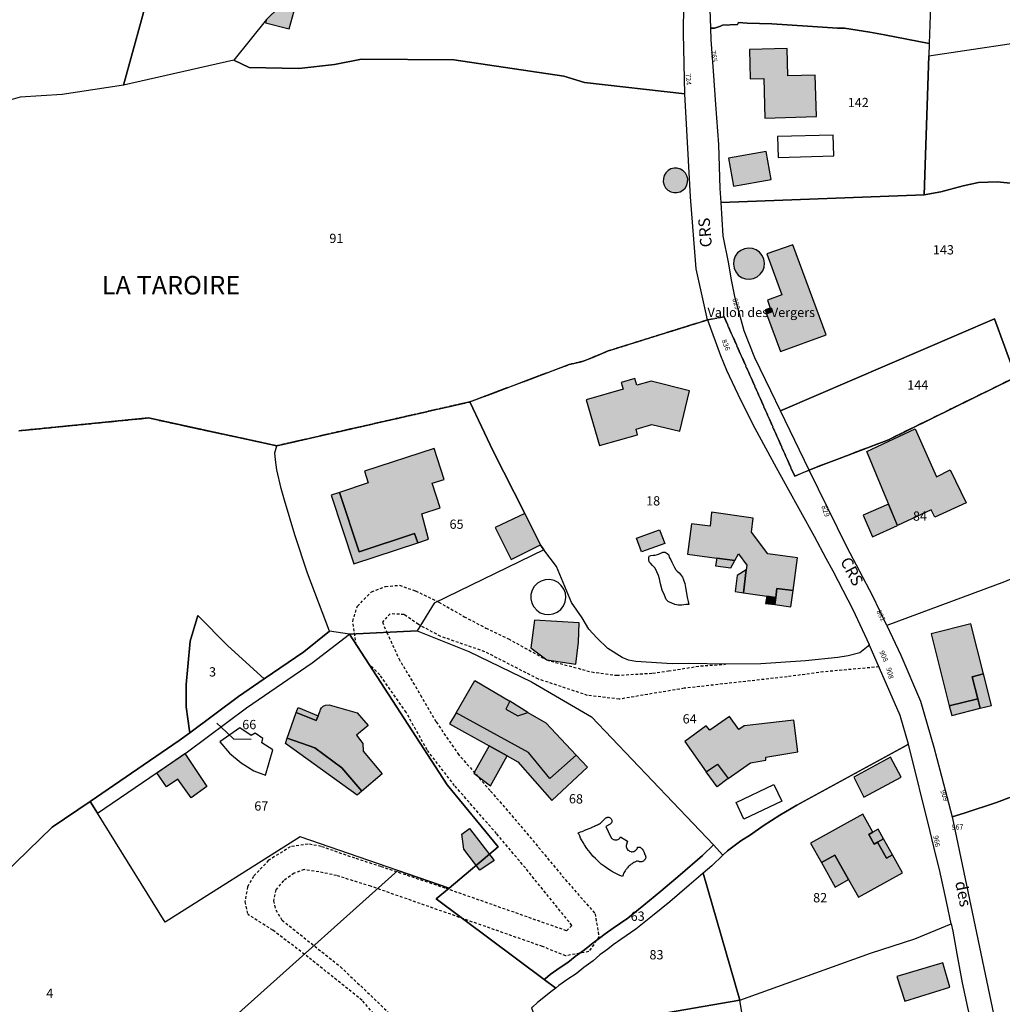
# Model space of a CAD drawing. Units: metres. Extents: x 1033175 to 1037121, y 6297074 to 6302578.
# Drawn here: x 1034453 to 1034665, y 6297887 to 6298100 of the extents above; entities that cross this region are included whole.
import ezdxf
from ezdxf.enums import TextEntityAlignment as Align

# ---------------------------------------------------------------- set-up
doc = ezdxf.new("R2010")
doc.units = ezdxf.units.M
doc.linetypes.add('TOPO1', pattern=[1, 0.6, -0.4])
doc.linetypes.add('TOPO2', pattern=[2.4, 2, -0.4])
for name, color, linetype in [('ig_cad_bati_dur', 152, 'CONTINUOUS'), ('ig_cad_bati_dur_hach', 24, 'CONTINUOUS'), ('ig_cad_bati_leger', 215, 'CONTINUOUS'), ('ig_cad_bati_leger_hach', 243, 'CONTINUOUS'), ('ig_cad_detail_lineaire', 252, 'TOPO1'), ('ig_cad_divers_texte', 8, 'CONTINUOUS'), ('ig_cad_fleche_de_rattachement', 3, 'CONTINUOUS'), ('ig_cad_lieudit_texte', 210, 'CONTINUOUS'), ('ig_cad_nom_voie', 8, 'CONTINUOUS'), ('ig_cad_numero_voie', 40, 'CONTINUOUS'), ('ig_cad_parcel', 3, 'CONTINUOUS'), ('ig_cad_parcel_num', 3, 'CONTINUOUS'), ('ig_cad_piscine_etang_bassin', 4, 'CONTINUOUS'), ('ig_cad_section', 20, 'TOPO2')]:
    doc.layers.add(name, color=color, linetype=linetype)
doc.styles.add('Times New Roman', font='times.ttf')

msp = doc.modelspace()

# ---------------------------------------------------------------- hatches: boundary and pattern name
at = {"layer": 'ig_cad_bati_dur_hach'}
for points in [[(1034618.3, 6298093.46), (1034610.2, 6298093.23), (1034610.38, 6298086.9), (1034613.3, 6298086.99), (1034613.54, 6298078.45), (1034624.65, 6298078.77), (1034624.4, 6298087.71), (1034618.47, 6298087.54)], [(1034591.8, 6298066), (1034591.61, 6298065.35), (1034591.6, 6298064.66), (1034591.77, 6298063.98), (1034592.1, 6298063.39), (1034592.59, 6298062.88), (1034593.19, 6298062.53), (1034593.85, 6298062.34), (1034594.54, 6298062.34), (1034595.21, 6298062.5), (1034595.82, 6298062.85), (1034596.31, 6298063.32), (1034596.67, 6298063.91), (1034596.85, 6298064.59), (1034596.86, 6298065.28), (1034596.69, 6298065.95), (1034596.36, 6298066.55), (1034595.87, 6298067.04), (1034595.28, 6298067.39), (1034594.61, 6298067.59), (1034593.92, 6298067.59), (1034593.24, 6298067.44), (1034592.64, 6298067.09), (1034592.16, 6298066.6)], [(1034607.11, 6298048.6), (1034606.81, 6298047.76), (1034606.72, 6298046.89), (1034606.87, 6298046.03), (1034607.23, 6298045.23), (1034607.79, 6298044.54), (1034608.5, 6298044.03), (1034609.32, 6298043.74), (1034610.2, 6298043.66), (1034611.06, 6298043.79), (1034611.87, 6298044.17), (1034612.54, 6298044.71), (1034613.06, 6298045.43), (1034613.36, 6298046.25), (1034613.45, 6298047.11), (1034613.3, 6298047.99), (1034612.93, 6298048.78), (1034612.38, 6298049.47), (1034611.66, 6298049.98), (1034610.85, 6298050.3), (1034609.97, 6298050.37), (1034609.11, 6298050.23), (1034608.3, 6298049.86), (1034607.63, 6298049.31)], [(1034614.69, 6298037.41), (1034614.99, 6298036.57), (1034613.86, 6298036.16), (1034616.87, 6298028.01), (1034626.72, 6298031.62), (1034619.59, 6298051.03), (1034613.95, 6298049.1), (1034617.18, 6298040.25), (1034614.07, 6298039.13)], [(1034577.85, 6298007.7), (1034586.04, 6298010.04), (1034585.72, 6298011.23), (1034589.11, 6298012.25), (1034595.16, 6298010.85), (1034597.26, 6298019.52), (1034588.96, 6298021.64), (1034585.85, 6298020.73), (1034585.44, 6298022.18), (1034582.51, 6298021.34), (1034582.94, 6298019.88), (1034574.97, 6298017.57)], [(1034645.97, 6298011.35), (1034650.6, 6298000.97), (1034653.55, 6298002.46), (1034656.99, 6297995.35), (1034650.19, 6297992.26), (1034649.42, 6297993.85), (1034642.12, 6297990.45), (1034635.54, 6298006.44)], [(1034540.94, 6297987.48), (1034539.44, 6297992.94), (1034543.46, 6297994.25), (1034541.73, 6297999.55), (1034544.32, 6298000.38), (1034542.11, 6298007.1), (1034527.07, 6298002.18), (1034527.91, 6297999.63), (1034521.73, 6297997.6), (1034525.95, 6297984.74), (1034537.92, 6297988.71), (1034538.59, 6297986.71)], [(1034619.63, 6297976.37), (1034620.58, 6297983.46), (1034614.19, 6297984.33), (1034610.64, 6297989.01), (1034611, 6297992.05), (1034602, 6297993.33), (1034601.68, 6297990.27), (1034597.71, 6297990.83), (1034596.79, 6297984.24), (1034603.14, 6297983.39), (1034607.03, 6297982.86), (1034607.81, 6297984.29), (1034609.65, 6297981.89), (1034609.52, 6297980.86), (1034608.89, 6297975.91), (1034613.92, 6297975.19), (1034615.88, 6297974.91), (1034616.13, 6297976.81)], [(1034563.78, 6297969.99), (1034563.02, 6297964.03), (1034566.42, 6297961.4), (1034572.69, 6297960.49), (1034573.32, 6297965.28), (1034573.4, 6297969.45)], [(1034660.72, 6297958.39), (1034657.98, 6297969.24), (1034649.4, 6297967.08), (1034653.32, 6297951.47), (1034659.48, 6297953.03), (1034658.3, 6297957.78)], [(1034546.87, 6297950.01), (1034550.93, 6297957), (1034558.5, 6297952.53), (1034557.57, 6297950.81), (1034560.18, 6297949.33), (1034562.38, 6297950.03), (1034566.25, 6297947.79), (1034572.76, 6297940.86), (1034567.11, 6297935.81), (1034562.47, 6297941.39)], [(1034512.36, 6297950.03), (1034516.67, 6297948.35), (1034517.08, 6297949.36), (1034517.53, 6297950.45), (1034517.62, 6297950.72), (1034517.82, 6297951.04), (1034518.17, 6297951.39), (1034518.28, 6297951.47), (1034518.54, 6297951.6), (1034518.7, 6297951.66), (1034519.44, 6297951.74), (1034525.54, 6297949.95), (1034527.88, 6297947.22), (1034525.38, 6297945.14), (1034526.76, 6297943.36), (1034526.84, 6297941.67), (1034530.88, 6297936.8), (1034526.5, 6297933.06), (1034522.17, 6297938.13), (1034516.37, 6297942.45), (1034510.39, 6297944.51)], [(1034620.61, 6297941.53), (1034619.79, 6297948.42), (1034609.06, 6297947.15), (1034607.9, 6297946.4), (1034605.9, 6297949.22), (1034601.64, 6297946.23), (1034600.87, 6297947.15), (1034596.24, 6297943.76), (1034600.83, 6297937.27), (1034603.31, 6297938.88), (1034605.6, 6297935.81), (1034610.43, 6297939.22), (1034613.74, 6297939.77), (1034613.75, 6297940.38)], [(1034553.97, 6297942.87), (1034550.72, 6297936.99), (1034554.29, 6297934.23), (1034557.87, 6297940.7)], [(1034482.26, 6297937.04), (1034488.31, 6297941.23), (1034493.08, 6297934.05), (1034489.69, 6297931.63), (1034486.78, 6297935.67), (1034484.34, 6297933.99)], [(1034636.85, 6297924.23), (1034634.69, 6297928.11), (1034623.38, 6297921.81), (1034625.72, 6297917.66), (1034628.63, 6297919.28), (1034631.57, 6297913.96), (1034633.71, 6297910.14), (1034643.24, 6297915.44), (1034641.06, 6297919.35), (1034639.79, 6297918.63), (1034637.87, 6297922.05), (1034637.12, 6297921.63), (1034635.96, 6297923.74)]]:
    msp.add_hatch(color=256, dxfattribs=at).paths.add_polyline_path(points)
at = {"layer": 'ig_cad_bati_leger_hach'}
for points in [[(1034511.41, 6298105.11), (1034505.91, 6298099.73), (1034505.73, 6298099), (1034510.85, 6298097.74), (1034511.94, 6298101.56), (1034511.33, 6298101.8), (1034512.2, 6298104.88)], [(1034606.72, 6298063.71), (1034614.88, 6298065.15), (1034613.81, 6298071.21), (1034605.65, 6298069.78)], [(1034613.86, 6298036.16), (1034614.99, 6298036.57), (1034614.69, 6298037.41), (1034613.57, 6298037)], [(1034521.73, 6297997.6), (1034519.93, 6297997), (1034524.8, 6297982.16), (1034538.59, 6297986.71), (1034537.92, 6297988.71), (1034525.95, 6297984.74)], [(1034642.12, 6297990.45), (1034640.2, 6297995.03), (1034634.75, 6297992.7), (1034636.79, 6297987.98)], [(1034561.74, 6297993.06), (1034555.32, 6297990.01), (1034558.74, 6297983.08), (1034565.07, 6297986.26)], [(1034585.83, 6297987.69), (1034590.81, 6297989.5), (1034591.91, 6297986.57), (1034586.92, 6297984.77)], [(1034607.03, 6297982.86), (1034603.14, 6297983.39), (1034602.9, 6297981.76), (1034606.15, 6297981.28)], [(1034609.52, 6297980.86), (1034607.55, 6297979.61), (1034607.08, 6297976.21), (1034608.89, 6297975.91)], [(1034619.63, 6297976.37), (1034616.13, 6297976.81), (1034615.88, 6297974.91), (1034615.67, 6297973.35), (1034619.16, 6297972.89)], [(1034615.67, 6297973.35), (1034615.88, 6297974.91), (1034613.92, 6297975.19), (1034613.69, 6297973.61)], [(1034659.48, 6297953.03), (1034660.01, 6297950.99), (1034662.44, 6297951.58), (1034660.72, 6297958.39), (1034658.3, 6297957.78)], [(1034558.5, 6297952.53), (1034557.57, 6297950.81), (1034560.18, 6297949.33), (1034562.38, 6297950.03)], [(1034653.32, 6297951.47), (1034653.85, 6297949.42), (1034660.01, 6297950.99), (1034659.48, 6297953.03)], [(1034512.36, 6297950.03), (1034512.76, 6297951.14), (1034517.08, 6297949.36), (1034516.67, 6297948.35)], [(1034546.87, 6297950.01), (1034545.44, 6297947.59), (1034553.97, 6297942.87), (1034557.87, 6297940.7), (1034560.22, 6297939.4), (1034567.56, 6297931.04), (1034575.23, 6297938.23), (1034572.76, 6297940.86), (1034567.11, 6297935.81), (1034562.47, 6297941.39)], [(1034510.39, 6297944.51), (1034516.37, 6297942.45), (1034522.17, 6297938.13), (1034526.5, 6297933.06), (1034525.51, 6297932.22), (1034510.04, 6297943.38)], [(1034640.65, 6297940.44), (1034632.76, 6297936.12), (1034634.9, 6297931.8), (1034642.91, 6297936.06)], [(1034600.83, 6297937.27), (1034603.31, 6297938.88), (1034605.6, 6297935.81), (1034603.21, 6297934.02)], [(1034549.79, 6297925.03), (1034555.05, 6297918.07), (1034551.97, 6297915.97), (1034548.53, 6297920.52), (1034548.09, 6297923.81)], [(1034637.87, 6297922.05), (1034639.16, 6297922.77), (1034637.99, 6297924.87), (1034636.85, 6297924.23), (1034635.96, 6297923.74), (1034637.12, 6297921.63)], [(1034639.16, 6297922.77), (1034637.87, 6297922.05), (1034639.79, 6297918.63), (1034641.06, 6297919.35)], [(1034631.57, 6297913.96), (1034628.63, 6297919.28), (1034625.72, 6297917.66), (1034628.67, 6297912.36)], [(1034643.75, 6297887.73), (1034653.45, 6297890.72), (1034651.92, 6297896.02), (1034642.02, 6297893.02)]]:
    msp.add_hatch(color=256, dxfattribs=at).paths.add_polyline_path(points)

# ---------------------------------------------------------------- linework, layer by layer
at = {"layer": 'ig_cad_bati_dur'}
for points in [[(1034618.3, 6298093.46), (1034610.2, 6298093.23), (1034610.38, 6298086.9), (1034613.3, 6298086.99), (1034613.54, 6298078.45), (1034624.65, 6298078.77), (1034624.4, 6298087.71), (1034618.47, 6298087.54)], [(1034591.8, 6298066), (1034591.61, 6298065.35), (1034591.6, 6298064.66), (1034591.77, 6298063.98), (1034592.1, 6298063.39), (1034592.59, 6298062.88), (1034593.19, 6298062.53), (1034593.85, 6298062.34), (1034594.54, 6298062.34), (1034595.21, 6298062.5), (1034595.82, 6298062.85), (1034596.31, 6298063.32), (1034596.67, 6298063.91), (1034596.85, 6298064.59), (1034596.86, 6298065.28), (1034596.69, 6298065.95), (1034596.36, 6298066.55), (1034595.87, 6298067.04), (1034595.28, 6298067.39), (1034594.61, 6298067.59), (1034593.92, 6298067.59), (1034593.24, 6298067.44), (1034592.64, 6298067.09), (1034592.16, 6298066.6)], [(1034607.11, 6298048.6), (1034606.81, 6298047.76), (1034606.72, 6298046.89), (1034606.87, 6298046.03), (1034607.23, 6298045.23), (1034607.79, 6298044.54), (1034608.5, 6298044.03), (1034609.32, 6298043.74), (1034610.2, 6298043.66), (1034611.06, 6298043.79), (1034611.87, 6298044.17), (1034612.54, 6298044.71), (1034613.06, 6298045.43), (1034613.36, 6298046.25), (1034613.45, 6298047.11), (1034613.3, 6298047.99), (1034612.93, 6298048.78), (1034612.38, 6298049.47), (1034611.66, 6298049.98), (1034610.85, 6298050.3), (1034609.97, 6298050.37), (1034609.11, 6298050.23), (1034608.3, 6298049.86), (1034607.63, 6298049.31)], [(1034614.69, 6298037.41), (1034614.99, 6298036.57), (1034613.86, 6298036.16), (1034616.87, 6298028.01), (1034626.72, 6298031.62), (1034619.59, 6298051.03), (1034613.95, 6298049.1), (1034617.18, 6298040.25), (1034614.07, 6298039.13)], [(1034577.85, 6298007.7), (1034586.04, 6298010.04), (1034585.72, 6298011.23), (1034589.11, 6298012.25), (1034595.16, 6298010.85), (1034597.26, 6298019.52), (1034588.96, 6298021.64), (1034585.85, 6298020.73), (1034585.44, 6298022.18), (1034582.51, 6298021.34), (1034582.94, 6298019.88), (1034574.97, 6298017.57)], [(1034645.97, 6298011.35), (1034650.6, 6298000.97), (1034653.55, 6298002.46), (1034656.99, 6297995.35), (1034650.19, 6297992.26), (1034649.42, 6297993.85), (1034642.12, 6297990.45), (1034635.54, 6298006.44)], [(1034540.94, 6297987.48), (1034539.44, 6297992.94), (1034543.46, 6297994.25), (1034541.73, 6297999.55), (1034544.32, 6298000.38), (1034542.11, 6298007.1), (1034527.07, 6298002.18), (1034527.91, 6297999.63), (1034521.73, 6297997.6), (1034525.95, 6297984.74), (1034537.92, 6297988.71), (1034538.59, 6297986.71)], [(1034619.63, 6297976.37), (1034620.58, 6297983.46), (1034614.19, 6297984.33), (1034610.64, 6297989.01), (1034611, 6297992.05), (1034602, 6297993.33), (1034601.68, 6297990.27), (1034597.71, 6297990.83), (1034596.79, 6297984.24), (1034603.14, 6297983.39), (1034607.03, 6297982.86), (1034607.81, 6297984.29), (1034609.65, 6297981.89), (1034609.52, 6297980.86), (1034608.89, 6297975.91), (1034613.92, 6297975.19), (1034615.88, 6297974.91), (1034616.13, 6297976.81)], [(1034563.78, 6297969.99), (1034563.02, 6297964.03), (1034566.42, 6297961.4), (1034572.69, 6297960.49), (1034573.32, 6297965.28), (1034573.4, 6297969.45)], [(1034660.72, 6297958.39), (1034657.98, 6297969.24), (1034649.4, 6297967.08), (1034653.32, 6297951.47), (1034659.48, 6297953.03), (1034658.3, 6297957.78)], [(1034546.87, 6297950.01), (1034550.93, 6297957), (1034558.5, 6297952.53), (1034557.57, 6297950.81), (1034560.18, 6297949.33), (1034562.38, 6297950.03), (1034566.25, 6297947.79), (1034572.76, 6297940.86), (1034567.11, 6297935.81), (1034562.47, 6297941.39)], [(1034512.36, 6297950.03), (1034516.67, 6297948.35), (1034517.08, 6297949.36), (1034517.53, 6297950.45), (1034517.62, 6297950.72), (1034517.82, 6297951.04), (1034518.17, 6297951.39), (1034518.28, 6297951.47), (1034518.54, 6297951.6), (1034518.7, 6297951.66), (1034519.44, 6297951.74), (1034525.54, 6297949.95), (1034527.88, 6297947.22), (1034525.38, 6297945.14), (1034526.76, 6297943.36), (1034526.84, 6297941.67), (1034530.88, 6297936.8), (1034526.5, 6297933.06), (1034522.17, 6297938.13), (1034516.37, 6297942.45), (1034510.39, 6297944.51)], [(1034620.61, 6297941.53), (1034619.79, 6297948.42), (1034609.06, 6297947.15), (1034607.9, 6297946.4), (1034605.9, 6297949.22), (1034601.64, 6297946.23), (1034600.87, 6297947.15), (1034596.24, 6297943.76), (1034600.83, 6297937.27), (1034603.31, 6297938.88), (1034605.6, 6297935.81), (1034610.43, 6297939.22), (1034613.74, 6297939.77), (1034613.75, 6297940.38)], [(1034553.97, 6297942.87), (1034550.72, 6297936.99), (1034554.29, 6297934.23), (1034557.87, 6297940.7)], [(1034482.26, 6297937.04), (1034488.31, 6297941.23), (1034493.08, 6297934.05), (1034489.69, 6297931.63), (1034486.78, 6297935.67), (1034484.34, 6297933.99)], [(1034636.85, 6297924.23), (1034634.69, 6297928.11), (1034623.38, 6297921.81), (1034625.72, 6297917.66), (1034628.63, 6297919.28), (1034631.57, 6297913.96), (1034633.71, 6297910.14), (1034643.24, 6297915.44), (1034641.06, 6297919.35), (1034639.79, 6297918.63), (1034637.87, 6297922.05), (1034637.12, 6297921.63), (1034635.96, 6297923.74)]]:
    msp.add_lwpolyline(points, close=True, dxfattribs=at)
at = {"layer": 'ig_cad_bati_leger'}
for points in [[(1034511.41, 6298105.11), (1034505.91, 6298099.73), (1034505.73, 6298099), (1034510.85, 6298097.74), (1034511.94, 6298101.56), (1034511.33, 6298101.8), (1034512.2, 6298104.88)], [(1034606.72, 6298063.71), (1034614.88, 6298065.15), (1034613.81, 6298071.21), (1034605.65, 6298069.78)], [(1034613.86, 6298036.16), (1034614.99, 6298036.57), (1034614.69, 6298037.41), (1034613.57, 6298037)], [(1034521.73, 6297997.6), (1034519.93, 6297997), (1034524.8, 6297982.16), (1034538.59, 6297986.71), (1034537.92, 6297988.71), (1034525.95, 6297984.74)], [(1034642.12, 6297990.45), (1034640.2, 6297995.03), (1034634.75, 6297992.7), (1034636.79, 6297987.98)], [(1034561.74, 6297993.06), (1034555.32, 6297990.01), (1034558.74, 6297983.08), (1034565.07, 6297986.26)], [(1034585.83, 6297987.69), (1034590.81, 6297989.5), (1034591.91, 6297986.57), (1034586.92, 6297984.77)], [(1034607.03, 6297982.86), (1034603.14, 6297983.39), (1034602.9, 6297981.76), (1034606.15, 6297981.28)], [(1034609.52, 6297980.86), (1034607.55, 6297979.61), (1034607.08, 6297976.21), (1034608.89, 6297975.91)], [(1034619.63, 6297976.37), (1034616.13, 6297976.81), (1034615.88, 6297974.91), (1034615.67, 6297973.35), (1034619.16, 6297972.89)], [(1034615.67, 6297973.35), (1034615.88, 6297974.91), (1034613.92, 6297975.19), (1034613.69, 6297973.61)], [(1034659.48, 6297953.03), (1034660.01, 6297950.99), (1034662.44, 6297951.58), (1034660.72, 6297958.39), (1034658.3, 6297957.78)], [(1034558.5, 6297952.53), (1034557.57, 6297950.81), (1034560.18, 6297949.33), (1034562.38, 6297950.03)], [(1034653.32, 6297951.47), (1034653.85, 6297949.42), (1034660.01, 6297950.99), (1034659.48, 6297953.03)], [(1034512.36, 6297950.03), (1034512.76, 6297951.14), (1034517.08, 6297949.36), (1034516.67, 6297948.35)], [(1034546.87, 6297950.01), (1034545.44, 6297947.59), (1034553.97, 6297942.87), (1034557.87, 6297940.7), (1034560.22, 6297939.4), (1034567.56, 6297931.04), (1034575.23, 6297938.23), (1034572.76, 6297940.86), (1034567.11, 6297935.81), (1034562.47, 6297941.39)], [(1034510.39, 6297944.51), (1034516.37, 6297942.45), (1034522.17, 6297938.13), (1034526.5, 6297933.06), (1034525.51, 6297932.22), (1034510.04, 6297943.38)], [(1034640.65, 6297940.44), (1034632.76, 6297936.12), (1034634.9, 6297931.8), (1034642.91, 6297936.06)], [(1034600.83, 6297937.27), (1034603.31, 6297938.88), (1034605.6, 6297935.81), (1034603.21, 6297934.02)], [(1034549.79, 6297925.03), (1034555.05, 6297918.07), (1034551.97, 6297915.97), (1034548.53, 6297920.52), (1034548.09, 6297923.81)], [(1034637.87, 6297922.05), (1034639.16, 6297922.77), (1034637.99, 6297924.87), (1034636.85, 6297924.23), (1034635.96, 6297923.74), (1034637.12, 6297921.63)], [(1034639.16, 6297922.77), (1034637.87, 6297922.05), (1034639.79, 6297918.63), (1034641.06, 6297919.35)], [(1034631.57, 6297913.96), (1034628.63, 6297919.28), (1034625.72, 6297917.66), (1034628.67, 6297912.36)], [(1034643.75, 6297887.73), (1034653.45, 6297890.72), (1034651.92, 6297896.02), (1034642.02, 6297893.02)]]:
    msp.add_lwpolyline(points, close=True, dxfattribs=at)
at = {"layer": 'ig_cad_detail_lineaire'}
for points in [[(1034452.49, 6298010.9), (1034480.45, 6298013.66), (1034508.16, 6298007.66), (1034549.84, 6298017.14), (1034571.29, 6298025.21), (1034574.33, 6298025.9), (1034579.72, 6298028.16), (1034601.16, 6298034.85)], [(1034452.49, 6298010.9), (1034480.45, 6298013.66), (1034508.16, 6298007.66), (1034549.84, 6298017.14), (1034571.29, 6298025.21), (1034574.33, 6298025.9), (1034579.72, 6298028.16), (1034601.16, 6298034.85)], [(1034452.49, 6298010.9), (1034480.45, 6298013.66), (1034508.16, 6298007.66), (1034549.84, 6298017.14), (1034571.29, 6298025.21), (1034574.33, 6298025.9), (1034579.72, 6298028.16), (1034601.16, 6298034.85)], [(1034601.15, 6298034.84), (1034579.72, 6298028.16), (1034574.33, 6298025.9), (1034571.29, 6298025.21), (1034549.84, 6298017.14), (1034508.16, 6298007.66), (1034480.45, 6298013.66), (1034452.49, 6298010.9)], [(1034601.15, 6298034.84), (1034579.72, 6298028.16), (1034574.33, 6298025.9), (1034571.29, 6298025.21), (1034549.84, 6298017.14), (1034508.16, 6298007.66), (1034480.45, 6298013.66), (1034452.49, 6298010.9)], [(1034601.15, 6298034.84), (1034579.72, 6298028.16), (1034574.33, 6298025.9), (1034571.29, 6298025.21), (1034549.84, 6298017.14), (1034508.16, 6298007.66), (1034480.45, 6298013.66), (1034452.49, 6298010.9)], [(1034525.33, 6297964.66), (1034524.57, 6297969.77), (1034525.57, 6297973.05), (1034528.62, 6297976.15), (1034531.64, 6297977.27), (1034534.64, 6297977.54), (1034538.11, 6297976.3), (1034543.11, 6297973.91), (1034548.61, 6297970.75), (1034553.31, 6297968.3), (1034558.16, 6297965.98), (1034566.42, 6297961.4)], [(1034638.16, 6297959.91), (1034626.16, 6297958.83), (1034618.34, 6297957.77), (1034596.12, 6297955.29), (1034582.07, 6297952.93), (1034575.25, 6297953.75), (1034564.63, 6297957.27), (1034553.05, 6297963.19), (1034543.56, 6297966.48), (1034538.72, 6297969.07), (1034535.64, 6297971.21), (1034532.61, 6297971.36), (1034530.96, 6297969.58), (1034531.91, 6297967.35), (1034534.5, 6297961.69), (1034539.18, 6297953.8), (1034542.56, 6297948.02), (1034547.24, 6297941.18), (1034554.31, 6297933.07), (1034560.85, 6297925.51), (1034570.44, 6297913.97), (1034576.88, 6297906.6), (1034577.7, 6297901.61), (1034575.52, 6297898.41), (1034570.56, 6297897.5)], [(1034566.42, 6297961.4), (1034576.14, 6297958.81), (1034581.57, 6297958.09), (1034589.3, 6297958.56), (1034592.71, 6297959.06), (1034599.64, 6297960.11), (1034605.01, 6297960.47)], [(1034570.69, 6297902.92), (1034571.88, 6297904.07), (1034561.82, 6297916.48), (1034555.59, 6297923.9), (1034546.54, 6297934.27), (1034540.62, 6297941.97), (1034536.07, 6297950.1), (1034530.4, 6297958.22), (1034528.03, 6297960.5)], [(1034570.69, 6297902.92), (1034544.52, 6297912.12), (1034530.63, 6297916.77), (1034525.04, 6297918.58), (1034517.75, 6297921.12), (1034514.91, 6297921.65), (1034511.08, 6297921.05), (1034506.38, 6297918.13), (1034503.1, 6297914.66), (1034501.85, 6297912.39), (1034501.27, 6297909.17), (1034501.9, 6297906.44)], [(1034570.56, 6297897.48), (1034565.52, 6297899.51), (1034528.44, 6297912.53), (1034521.08, 6297914.83), (1034517.23, 6297915.66), (1034514.04, 6297916.12), (1034511.92, 6297915.37), (1034509.6, 6297913.75), (1034507.95, 6297911.76), (1034507.44, 6297909.38), (1034507.93, 6297907.46), (1034509.3, 6297905.21)], [(1034532.99, 6297880.49), (1034526.58, 6297887.89), (1034514.96, 6297897.21), (1034507.33, 6297903.02), (1034501.9, 6297906.44)], [(1034509.3, 6297905.21), (1034521.93, 6297895.14), (1034537.53, 6297880.24)]]:
    msp.add_lwpolyline(points, dxfattribs=at)
at = {"layer": 'ig_cad_fleche_de_rattachement'}
msp.add_lwpolyline([(1034495.21, 6297947.78), (1034496.14, 6297946.88), (1034498.78, 6297944.34), (1034502.6, 6297944.31)], dxfattribs=at)
at = {"layer": 'ig_cad_parcel'}
for points in [[(1034553.38, 6298147.34), (1034555.12, 6298144.32), (1034555.43, 6298143.76), (1034558.44, 6298138.55), (1034556.69, 6298137.72), (1034548.85, 6298133.82), (1034522.17, 6298115.68), (1034511.41, 6298105.11), (1034505.91, 6298099.73), (1034498.89, 6298090.93), (1034475.1, 6298085.55), (1034478.94, 6298099.68), (1034484.76, 6298121.34), (1034489.21, 6298125.19), (1034491.52, 6298127.99), (1034493.68, 6298129.16), (1034499.27, 6298134.11), (1034510.31, 6298140.76), (1034519.84, 6298147.04), (1034537.36, 6298158.86), (1034544.54, 6298163.23), (1034545.54, 6298161.7)], [(1034461.82, 6298083.55), (1034452.74, 6298082.97), (1034438.11, 6298078.76), (1034431.7, 6298077.55), (1034421.47, 6298104.37), (1034434.42, 6298108.94), (1034426.61, 6298132.19), (1034400.35, 6298122.65), (1034405.16, 6298155.19), (1034406.58, 6298155.93), (1034410.15, 6298157.08), (1034414.36, 6298158.26), (1034417.29, 6298158.93), (1034422.02, 6298158.34), (1034426.74, 6298156.55), (1034445.43, 6298140.24), (1034453.36, 6298135.94), (1034461.11, 6298132.78), (1034471.68, 6298128.75), (1034484.76, 6298121.34), (1034478.94, 6298099.68), (1034475.1, 6298085.55)], [(1034594.4, 6298157.39), (1034587.43, 6298154.22), (1034579.21, 6298150.11), (1034566.87, 6298144.05), (1034561.42, 6298140.52), (1034558.44, 6298138.55), (1034556.69, 6298137.72), (1034548.85, 6298133.82), (1034522.17, 6298115.68), (1034511.41, 6298105.11), (1034505.91, 6298099.73), (1034498.89, 6298090.93), (1034502.2, 6298089.33), (1034512.89, 6298089.16), (1034520.65, 6298090.01), (1034526.47, 6298091.16), (1034546.41, 6298090.99), (1034570.15, 6298087.45), (1034574.58, 6298086.11), (1034596.28, 6298083.69), (1034595.93, 6298096.72), (1034596.17, 6298115.77)], [(1034661.01, 6298122.19), (1034654.12, 6298122.1), (1034655.21, 6298132.54), (1034652.36, 6298132.73), (1034649.85, 6298118.78), (1034649.02, 6298094.52), (1034648.93, 6298091.86), (1034675.93, 6298095.93), (1034790.29, 6298112.35), (1034789.7, 6298115.25), (1034789.1, 6298118.21), (1034788.89, 6298126.07), (1034792.38, 6298134.27), (1034792.35, 6298140.59)], [(1034601.86, 6298097.83), (1034601.43, 6298110.12), (1034601.75, 6298123.98), (1034601.88, 6298130.16), (1034622.96, 6298131.34), (1034632.43, 6298131.26), (1034652.36, 6298132.73), (1034649.85, 6298118.78), (1034649.02, 6298094.52), (1034639.33, 6298096.39), (1034636.19, 6298096.99), (1034630.74, 6298097.84), (1034629.23, 6298097.82), (1034622.74, 6298098.26), (1034615.01, 6298098.76), (1034609.7, 6298098.95), (1034608.73, 6298099.03), (1034607.85, 6298099.1), (1034607.58, 6298098.62), (1034604.4, 6298098.51), (1034603.95, 6298098.29), (1034602.66, 6298097.83)], [(1034603.88, 6298063.2), (1034603.56, 6298072.73), (1034602.93, 6298081.35), (1034602.41, 6298088.64), (1034601.95, 6298095.3), (1034601.86, 6298097.83), (1034602.66, 6298097.83), (1034603.95, 6298098.29), (1034604.4, 6298098.51), (1034607.58, 6298098.62), (1034607.85, 6298099.1), (1034608.73, 6298099.03), (1034609.7, 6298098.95), (1034615.01, 6298098.76), (1034622.74, 6298098.26), (1034629.23, 6298097.82), (1034630.74, 6298097.84), (1034636.19, 6298096.99), (1034639.33, 6298096.39), (1034649.02, 6298094.52), (1034648.93, 6298091.86), (1034647.91, 6298061.86), (1034604.08, 6298060.18)], [(1034565.84, 6297985.17), (1034565.14, 6297986.12), (1034565.07, 6297986.26), (1034561.74, 6297993.06), (1034554.85, 6298006.49), (1034549.84, 6298017.14), (1034571.29, 6298025.21), (1034574.33, 6298025.9), (1034579.72, 6298028.16), (1034601.16, 6298034.84), (1034603.95, 6298027.15), (1034605.27, 6298023.97), (1034608.23, 6298017.58), (1034611.32, 6298011.47), (1034615.95, 6298002.98), (1034618.27, 6297998.78), (1034624.16, 6297988.14), (1034626.7, 6297983.42), (1034628.22, 6297980.63), (1034632.52, 6297972.27), (1034636.07, 6297964.75), (1034635.84, 6297964.37), (1034634.01, 6297962.92), (1034631.48, 6297962.28), (1034629.26, 6297961.95), (1034622.27, 6297961.2), (1034612.66, 6297960.58), (1034605.01, 6297960.47), (1034597.09, 6297960.63), (1034593.52, 6297960.57), (1034585.65, 6297961.05), (1034584.07, 6297961.38), (1034582.7, 6297961.91), (1034579.63, 6297963.91), (1034577.25, 6297966.2), (1034575.51, 6297968.08), (1034574.09, 6297970.48), (1034571.79, 6297973.83), (1034568.53, 6297981.57)], [(1034667.67, 6298022.48), (1034640.18, 6298008.97), (1034631.7, 6298005.72), (1034624.67, 6298003.04), (1034623.06, 6298002.42), (1034616.88, 6298015.23), (1034663.1, 6298035.11)], [(1034667.67, 6298022.48), (1034681.39, 6297985.24), (1034667.1, 6297979.07), (1034665.23, 6297978.31), (1034639.87, 6297968.83), (1034636.86, 6297975.16), (1034631.25, 6297985.85), (1034623.06, 6298002.42), (1034624.67, 6298003.04), (1034631.7, 6298005.72), (1034640.18, 6298008.97)], [(1034519.51, 6297967.59), (1034514.82, 6297980.13), (1034512.08, 6297988.45), (1034509.84, 6297995.91), (1034509.11, 6297998.43), (1034508.18, 6298002.47), (1034507.88, 6298004.66), (1034507.77, 6298006.16), (1034508.16, 6298007.66), (1034549.84, 6298017.14), (1034554.85, 6298006.49), (1034561.74, 6297993.06), (1034565.07, 6297986.26), (1034565.14, 6297986.12), (1034565.84, 6297985.17), (1034542.12, 6297973.67), (1034538.43, 6297967.72), (1034523.83, 6297966.99)], [(1034565.84, 6297985.17), (1034542.12, 6297973.67), (1034538.43, 6297967.72), (1034549.61, 6297963.22), (1034563.15, 6297956.65), (1034576.08, 6297949.1), (1034602.41, 6297921.45), (1034604.48, 6297919.28), (1034605.44, 6297920.19), (1034606.34, 6297920.85), (1034608.31, 6297922.37), (1034610.42, 6297923.64), (1034613.15, 6297925.6), (1034616.78, 6297927.9), (1034620.4, 6297930.01), (1034643.35, 6297942.55), (1034644.5, 6297943.23), (1034642.72, 6297949.41), (1034636.07, 6297964.75), (1034635.84, 6297964.37), (1034634.01, 6297962.92), (1034631.48, 6297962.28), (1034629.26, 6297961.95), (1034622.27, 6297961.2), (1034612.66, 6297960.58), (1034605.01, 6297960.47), (1034597.09, 6297960.63), (1034593.52, 6297960.57), (1034585.65, 6297961.05), (1034584.07, 6297961.38), (1034582.7, 6297961.91), (1034579.63, 6297963.91), (1034577.25, 6297966.2), (1034575.51, 6297968.08), (1034574.09, 6297970.48), (1034571.79, 6297973.83), (1034568.53, 6297981.57)], [(1034505.46, 6297957.32), (1034497.6, 6297964.45), (1034491.1, 6297970.98), (1034489.44, 6297965.44), (1034488.97, 6297959.98), (1034488.61, 6297956.07), (1034488.6, 6297951.3), (1034489.28, 6297946.12), (1034489.36, 6297945.68), (1034499.89, 6297953.51)], [(1034489.36, 6297945.68), (1034487.11, 6297944.02), (1034467.86, 6297930.87), (1034469.45, 6297928.31), (1034488.85, 6297941.56), (1034501.64, 6297951.07), (1034508.02, 6297955.44), (1034515.8, 6297960.75), (1034523.83, 6297966.99), (1034519.51, 6297967.59), (1034514.01, 6297963.16), (1034505.46, 6297957.32), (1034499.89, 6297953.51)], [(1034565.88, 6297892.39), (1034542.58, 6297909.78), (1034545.39, 6297912.15), (1034555.96, 6297921.06), (1034544.94, 6297934.4), (1034523.83, 6297966.99), (1034538.43, 6297967.72), (1034549.61, 6297963.22), (1034563.15, 6297956.65), (1034576.08, 6297949.1), (1034602.41, 6297921.45), (1034600.04, 6297919.19), (1034595.23, 6297914.99), (1034591.09, 6297911.47), (1034587.41, 6297908.43), (1034583.91, 6297905.65), (1034580.76, 6297903.47), (1034579.03, 6297902.27), (1034577.81, 6297901.34), (1034576.07, 6297900.03), (1034574.62, 6297898.82), (1034572.55, 6297897.33), (1034571.02, 6297896.05), (1034569.34, 6297894.95), (1034567.2, 6297893.46), (1034566.1, 6297892.56)], [(1034545.39, 6297912.15), (1034534.32, 6297915.95), (1034513.21, 6297923.17), (1034484.07, 6297904.76), (1034469.45, 6297928.31), (1034488.85, 6297941.56), (1034501.64, 6297951.07), (1034508.02, 6297955.44), (1034515.8, 6297960.75), (1034523.83, 6297966.99), (1034544.94, 6297934.4), (1034555.96, 6297921.06)], [(1034608.11, 6297887.9), (1034636.3, 6297898.09), (1034645.87, 6297901.21), (1034653.76, 6297904.39), (1034652.82, 6297908.86), (1034651.19, 6297916.13), (1034650.38, 6297919.52), (1034649.18, 6297924.33), (1034644.5, 6297943.23), (1034643.35, 6297942.55), (1034620.4, 6297930.01), (1034616.78, 6297927.9), (1034613.15, 6297925.6), (1034610.42, 6297923.64), (1034608.31, 6297922.37), (1034606.34, 6297920.85), (1034605.44, 6297920.19), (1034604.48, 6297919.28), (1034602.06, 6297916.97), (1034600.23, 6297915.37)], [(1034467.86, 6297930.87), (1034459.66, 6297925.27), (1034428.28, 6297894.82), (1034420.59, 6297865.66), (1034421.75, 6297840.28), (1034423.43, 6297839.84), (1034428.67, 6297837.37), (1034433.09, 6297833.87), (1034434.73, 6297832.31), (1034437.27, 6297829.12), (1034534.32, 6297915.95), (1034513.21, 6297923.17), (1034484.07, 6297904.76), (1034469.45, 6297928.31)], [(1034568.37, 6297890.52), (1034565.88, 6297892.39), (1034566.1, 6297892.56), (1034567.2, 6297893.46), (1034569.34, 6297894.95), (1034571.02, 6297896.05), (1034572.55, 6297897.33), (1034574.62, 6297898.82), (1034576.07, 6297900.03), (1034577.81, 6297901.34), (1034579.03, 6297902.27), (1034580.76, 6297903.47), (1034583.91, 6297905.65), (1034587.41, 6297908.43), (1034591.09, 6297911.47), (1034595.23, 6297914.99), (1034600.04, 6297919.19), (1034602.41, 6297921.45), (1034604.48, 6297919.28), (1034602.06, 6297916.97), (1034600.23, 6297915.37), (1034597.18, 6297912.73), (1034593.02, 6297909.18), (1034589.29, 6297906.11), (1034585.7, 6297903.24), (1034582.46, 6297901), (1034580.8, 6297899.85), (1034579.62, 6297898.95), (1034577.93, 6297897.69), (1034576.46, 6297896.46), (1034574.41, 6297894.96), (1034572.81, 6297893.62), (1034571.01, 6297892.46), (1034569.02, 6297891.08)], [(1034568.37, 6297890.52), (1034567.35, 6297889.74), (1034566.17, 6297888.77), (1034564.45, 6297887.43), (1034563.35, 6297886.42), (1034563.12, 6297886.25), (1034565.25, 6297880.55), (1034608.11, 6297887.9), (1034600.23, 6297915.37), (1034597.18, 6297912.73), (1034593.02, 6297909.18), (1034589.29, 6297906.11), (1034585.7, 6297903.24), (1034582.46, 6297901), (1034580.8, 6297899.85), (1034579.62, 6297898.95), (1034577.93, 6297897.69), (1034576.46, 6297896.46), (1034574.41, 6297894.96), (1034572.81, 6297893.62), (1034571.01, 6297892.46), (1034569.02, 6297891.08)], [(1034664.38, 6297857.13), (1034620.16, 6297866.22), (1034619.03, 6297866.41), (1034611.79, 6297865.35), (1034608.11, 6297887.9), (1034636.3, 6297898.09), (1034645.87, 6297901.21), (1034653.76, 6297904.39), (1034654.1, 6297902.83), (1034654.93, 6297897.96), (1034656.13, 6297891.7), (1034657.23, 6297886.38), (1034658.43, 6297881.33), (1034659.76, 6297875.8), (1034661.6, 6297868.11), (1034662.99, 6297862.77)], [(1034565.25, 6297880.55), (1034573.12, 6297859.69), (1034573.36, 6297859.73), (1034611.79, 6297865.35), (1034608.11, 6297887.9)]]:
    msp.add_lwpolyline(points, close=True, dxfattribs=at)
for points in [[(1034670.88, 6298063.95), (1034663.65, 6298064.68), (1034659.62, 6298064.51), (1034656.36, 6298063.77), (1034651.48, 6298062.52), (1034647.91, 6298061.86), (1034648.93, 6298091.86), (1034675.93, 6298095.93)], [(1034452.49, 6298010.9), (1034480.45, 6298013.66), (1034508.16, 6298007.66), (1034549.84, 6298017.14), (1034571.29, 6298025.21), (1034574.33, 6298025.9), (1034579.72, 6298028.16), (1034601.16, 6298034.84), (1034598.7, 6298045.91), (1034597.47, 6298061.39), (1034596.28, 6298083.69), (1034574.58, 6298086.11), (1034570.15, 6298087.45), (1034546.41, 6298090.99), (1034526.47, 6298091.16), (1034520.65, 6298090.01), (1034512.89, 6298089.16), (1034502.2, 6298089.33), (1034498.89, 6298090.93), (1034475.1, 6298085.55), (1034461.82, 6298083.55), (1034452.74, 6298082.97), (1034438.11, 6298078.76)], [(1034667.67, 6298022.48), (1034663.1, 6298035.11), (1034616.88, 6298015.23), (1034614.8, 6298019.54), (1034611.37, 6298026.66), (1034609.05, 6298032.49), (1034607.84, 6298036.94), (1034607.13, 6298039.53), (1034606.22, 6298043.87), (1034605.77, 6298046.94), (1034604.54, 6298053.03), (1034604.08, 6298060.18), (1034647.91, 6298061.86), (1034651.48, 6298062.52), (1034656.36, 6298063.77), (1034659.62, 6298064.51), (1034663.65, 6298064.68), (1034670.88, 6298063.95)], [(1034428.28, 6297894.82), (1034459.66, 6297925.27), (1034467.86, 6297930.87), (1034487.11, 6297944.02), (1034489.36, 6297945.68), (1034489.28, 6297946.12), (1034488.6, 6297951.3), (1034488.61, 6297956.07), (1034488.97, 6297959.98), (1034489.44, 6297965.44), (1034491.1, 6297970.98), (1034497.6, 6297964.45), (1034505.46, 6297957.32), (1034514.01, 6297963.16), (1034519.51, 6297967.59), (1034514.82, 6297980.13), (1034512.08, 6297988.45), (1034509.84, 6297995.91), (1034509.11, 6297998.43), (1034508.18, 6298002.47), (1034507.88, 6298004.66), (1034507.77, 6298006.16), (1034508.16, 6298007.66), (1034480.45, 6298013.66), (1034452.49, 6298010.9)], [(1034665.23, 6297978.31), (1034639.87, 6297968.83), (1034642.89, 6297962.43), (1034647.09, 6297952.51), (1034649.97, 6297942.54), (1034651.27, 6297937.71), (1034653.93, 6297927.5), (1034656.53, 6297928.32), (1034663.56, 6297930.59), (1034670.56, 6297933.29)], [(1034670.56, 6297933.29), (1034663.56, 6297930.59), (1034656.53, 6297928.32), (1034653.93, 6297927.5), (1034665.14, 6297874.34)], [(1034437.27, 6297829.12), (1034534.32, 6297915.95), (1034545.39, 6297912.15), (1034542.58, 6297909.78), (1034565.88, 6297892.39), (1034568.37, 6297890.52), (1034567.35, 6297889.74), (1034566.17, 6297888.77), (1034564.45, 6297887.43), (1034563.35, 6297886.42)]]:
    msp.add_lwpolyline(points, dxfattribs=at)
at = {"layer": 'ig_cad_piscine_etang_bassin'}
for points in [[(1034616.41, 6298069.94), (1034628.38, 6298070.26), (1034628.26, 6298074.77), (1034616.26, 6298074.44)], [(1034588.53, 6297982.61), (1034588.49, 6297983.07), (1034588.45, 6297983.52), (1034588.56, 6297983.8), (1034588.87, 6297983.95), (1034589.4, 6297984.06), (1034589.87, 6297984.02), (1034590.36, 6297984.19), (1034590.93, 6297984.37), (1034591.52, 6297984.66), (1034591.97, 6297984.65), (1034592.4, 6297984.43), (1034592.69, 6297984.16), (1034592.95, 6297983.46), (1034593.19, 6297983.04), (1034593.47, 6297982.51), (1034593.77, 6297981.8), (1034594.02, 6297981.35), (1034594.28, 6297980.88), (1034594.61, 6297980.6), (1034594.99, 6297980.22), (1034595.31, 6297979.83), (1034595.71, 6297979.27), (1034595.96, 6297978.74), (1034596.24, 6297977.91), (1034596.38, 6297977.04), (1034596.5, 6297976.23), (1034596.66, 6297975.3), (1034596.85, 6297974.58), (1034596.95, 6297974.05), (1034597.11, 6297973.39), (1034596.44, 6297973.39), (1034595.61, 6297973.26), (1034594.81, 6297973.25), (1034594.08, 6297973.4), (1034593.33, 6297973.73), (1034592.74, 6297973.99), (1034592.22, 6297974.49), (1034591.86, 6297975.37), (1034591.37, 6297976.5), (1034591.01, 6297977.81), (1034590.8, 6297978.92), (1034590.55, 6297979.64), (1034590.22, 6297980.46), (1034589.84, 6297981.21), (1034589.3, 6297981.78), (1034588.83, 6297982.28)], [(1034563.2, 6297973.68), (1034563.63, 6297972.85), (1034564.27, 6297972.13), (1034565.05, 6297971.6), (1034565.95, 6297971.28), (1034566.9, 6297971.2), (1034567.83, 6297971.36), (1034568.71, 6297971.75), (1034569.45, 6297972.33), (1034570.03, 6297973.08), (1034570.4, 6297973.95), (1034570.54, 6297974.89), (1034570.45, 6297975.83), (1034570.13, 6297976.72), (1034569.58, 6297977.51), (1034568.87, 6297978.12), (1034568.02, 6297978.55), (1034567.09, 6297978.76), (1034566.13, 6297978.73), (1034565.24, 6297978.45), (1034564.42, 6297977.96), (1034563.75, 6297977.3), (1034563.27, 6297976.47), (1034563.01, 6297975.55), (1034562.99, 6297974.6)], [(1034500.15, 6297946.76), (1034495.85, 6297943.72), (1034497.92, 6297941.3), (1034500.46, 6297939.19), (1034503.2, 6297937.49), (1034505.74, 6297936.53), (1034507.31, 6297941.99), (1034504.94, 6297943.5), (1034505.12, 6297944.47), (1034503.48, 6297945.56), (1034502.63, 6297945.07)], [(1034607.3, 6297930.64), (1034615.45, 6297934.52), (1034617.18, 6297930.92), (1034609, 6297927.04)], [(1034578.01, 6297926.15), (1034579.13, 6297927.23), (1034579.22, 6297927.31), (1034579.26, 6297927.32), (1034579.28, 6297927.34), (1034579.36, 6297927.38), (1034579.45, 6297927.41), (1034579.54, 6297927.44), (1034579.6, 6297927.44), (1034579.63, 6297927.45), (1034579.75, 6297927.45), (1034579.81, 6297927.43), (1034579.84, 6297927.43), (1034579.95, 6297927.4), (1034580.01, 6297927.37), (1034580.12, 6297927.32), (1034580.13, 6297927.3), (1034580.23, 6297927.23), (1034580.35, 6297927.09), (1034580.43, 6297926.96), (1034580.48, 6297926.82), (1034580.5, 6297926.67), (1034580.47, 6297926.43), (1034580.4, 6297926.23), (1034580.29, 6297926.09), (1034580.12, 6297925.95), (1034579.17, 6297925.42), (1034580.21, 6297923.25), (1034580.24, 6297923.2), (1034580.27, 6297923.15), (1034580.3, 6297923.09), (1034580.34, 6297923.04), (1034580.42, 6297922.95), (1034580.5, 6297922.86), (1034580.6, 6297922.78), (1034580.67, 6297922.73), (1034580.82, 6297922.66), (1034580.93, 6297922.62), (1034581.05, 6297922.57), (1034581.14, 6297922.56), (1034581.23, 6297922.55), (1034581.26, 6297922.54), (1034581.42, 6297922.55), (1034581.51, 6297922.56), (1034581.6, 6297922.58), (1034581.66, 6297922.59), (1034581.8, 6297922.64), (1034581.91, 6297922.7), (1034582.04, 6297922.79), (1034582.19, 6297922.93), (1034582.3, 6297923.07), (1034582.37, 6297923.17), (1034583.9, 6297922.28), (1034583.61, 6297921.35), (1034583.61, 6297921.18), (1034583.6, 6297921.14), (1034583.61, 6297921.06), (1034583.65, 6297920.89), (1034583.74, 6297920.66), (1034583.83, 6297920.51), (1034583.97, 6297920.35), (1034584.13, 6297920.22), (1034584.28, 6297920.14), (1034584.39, 6297920.08), (1034584.64, 6297920.02), (1034584.68, 6297920), (1034584.89, 6297920), (1034585.1, 6297920.02), (1034585.26, 6297920.07), (1034585.45, 6297920.16), (1034585.59, 6297920.26), (1034585.72, 6297920.37), (1034585.8, 6297920.47), (1034585.92, 6297920.63), (1034586, 6297920.83), (1034586.04, 6297920.99), (1034586.58, 6297920.96), (1034586.68, 6297920.9), (1034586.84, 6297920.77), (1034586.93, 6297920.69), (1034587.06, 6297920.56), (1034587.1, 6297920.51), (1034587.13, 6297920.45), (1034587.15, 6297920.44), (1034587.2, 6297920.37), (1034587.26, 6297920.27), (1034587.29, 6297920.21), (1034587.31, 6297920.2), (1034587.34, 6297920.13), (1034587.41, 6297920), (1034587.44, 6297919.92), (1034587.44, 6297919.88), (1034587.47, 6297919.81), (1034587.48, 6297919.77), (1034587.51, 6297919.69), (1034587.52, 6297919.63), (1034587.54, 6297919.55), (1034587.56, 6297919.48), (1034587.6, 6297919.42), (1034587.66, 6297919.33), (1034587.7, 6297919.24), (1034587.74, 6297919.14), (1034587.76, 6297919.08), (1034587.78, 6297919.01), (1034587.78, 6297918.94), (1034587.79, 6297918.91), (1034587.79, 6297918.77), (1034587.75, 6297918.6), (1034587.74, 6297918.54), (1034587.73, 6297918.5), (1034587.67, 6297918.38), (1034587.62, 6297918.29), (1034587.59, 6297918.23), (1034587.5, 6297918.13), (1034587.4, 6297918.03), (1034587.32, 6297917.97), (1034587.23, 6297917.92), (1034587.14, 6297917.87), (1034587.07, 6297917.86), (1034586.98, 6297917.82), (1034586.87, 6297917.8), (1034586.81, 6297917.79), (1034586.7, 6297917.79), (1034586.57, 6297917.8), (1034586.47, 6297917.82), (1034586.37, 6297917.85), (1034586.28, 6297917.89), (1034586.18, 6297917.94), (1034586.1, 6297918), (1034586, 6297917.96), (1034585.84, 6297917.92), (1034585.74, 6297917.87), (1034585.59, 6297917.81), (1034585.44, 6297917.74), (1034585.24, 6297917.63), (1034585.05, 6297917.52), (1034584.86, 6297917.4), (1034584.68, 6297917.28), (1034584.5, 6297917.15), (1034584.34, 6297917.01), (1034584.17, 6297916.86), (1034584.02, 6297916.71), (1034583.87, 6297916.54), (1034583.73, 6297916.37), (1034583.63, 6297916.24), (1034583.55, 6297916.16), (1034583.46, 6297916.02), (1034583.34, 6297915.84), (1034583.23, 6297915.65), (1034583.1, 6297915.41), (1034583.01, 6297915.21), (1034582.94, 6297915.05), (1034582.91, 6297915), (1034582.84, 6297914.79), (1034582.79, 6297914.63), (1034582.21, 6297914.87), (1034581.65, 6297915.14), (1034581.08, 6297915.42), (1034580.4, 6297915.81), (1034579.86, 6297916.13), (1034579.34, 6297916.49), (1034578.83, 6297916.85), (1034578.21, 6297917.33), (1034577.5, 6297917.95), (1034576.93, 6297918.5), (1034576.4, 6297919.06), (1034575.78, 6297919.79), (1034575.12, 6297920.66), (1034574.6, 6297921.45), (1034574.27, 6297921.99), (1034573.97, 6297922.53), (1034573.75, 6297922.95), (1034573.55, 6297923.39), (1034573.36, 6297923.82), (1034573.24, 6297924.1), (1034573.57, 6297924.22), (1034573.73, 6297924.27), (1034574.06, 6297924.39), (1034574.44, 6297924.53), (1034574.5, 6297924.56), (1034574.82, 6297924.69), (1034574.88, 6297924.7), (1034575.04, 6297924.76), (1034575.59, 6297924.99), (1034575.8, 6297925.09), (1034576.01, 6297925.18), (1034576.07, 6297925.19), (1034576.38, 6297925.34), (1034576.59, 6297925.44), (1034576.75, 6297925.52), (1034576.96, 6297925.62), (1034577.17, 6297925.73), (1034577.38, 6297925.83), (1034577.59, 6297925.93), (1034577.79, 6297926.04)]]:
    msp.add_lwpolyline(points, close=True, dxfattribs=at)
at = {"layer": 'ig_cad_section'}
for points in [[(1034688.31, 6298032.62), (1034640.18, 6298008.97), (1034631.7, 6298005.72), (1034624.67, 6298003.04), (1034623.06, 6298002.42), (1034619.96, 6298001.08), (1034604.71, 6298035.51), (1034601.16, 6298034.84), (1034579.72, 6298028.16), (1034574.33, 6298025.9), (1034571.29, 6298025.21), (1034549.84, 6298017.14), (1034508.16, 6298007.66), (1034480.45, 6298013.66), (1034452.49, 6298010.9)], [(1034452.49, 6298010.9), (1034480.45, 6298013.66), (1034508.16, 6298007.66), (1034549.84, 6298017.14), (1034571.29, 6298025.21), (1034574.33, 6298025.9), (1034579.72, 6298028.16), (1034601.16, 6298034.84), (1034604.71, 6298035.51), (1034619.96, 6298001.08), (1034623.06, 6298002.42), (1034624.67, 6298003.04), (1034631.7, 6298005.72), (1034640.18, 6298008.97), (1034688.31, 6298032.62)]]:
    msp.add_lwpolyline(points, dxfattribs=at)

# ---------------------------------------------------------------- texts
at = {"layer": 'ig_cad_divers_texte', "style": 'Times New Roman'}
msp.add_text('Vallon des Vergers', height=2, dxfattribs=at).set_placement((1034601.15, 6298034.84), align=Align.BOTTOM_LEFT)
msp.add_text('Vallon des Vergers', height=2, dxfattribs=at).set_placement((1034601.15, 6298034.84), align=Align.BOTTOM_LEFT)
msp.add_text('Vallon des Vergers', height=2, dxfattribs=at).set_placement((1034601.15, 6298034.84), align=Align.BOTTOM_LEFT)
at = {"layer": 'ig_cad_lieudit_texte', "style": 'Times New Roman'}
msp.add_text('LA TAROIRE', height=4, dxfattribs=at).set_placement((1034470.38, 6298039.09), align=Align.BOTTOM_LEFT)
at = {"layer": 'ig_cad_nom_voie', "style": 'Times New Roman'}
for s, rotation, p in [('CRS', 94.6, (1034602.88, 6298050.69)), ('CRS', 297.8, (1034629.03, 6297982.4)), ('des', 281.6, (1034653.82, 6297913.24))]:
    msp.add_text(s, height=2.5, rotation=rotation, dxfattribs=at).set_placement(p, align=Align.BOTTOM_LEFT)
at = {"layer": 'ig_cad_numero_voie', "style": 'Times New Roman'}
for s, rotation, p in [('765', 278.8, (1034601.47, 6298092.9)), ('724', 273.6, (1034596.06, 6298088.01)), ('829', 285.6, (1034606.16, 6298039.27)), ('836', 290.3, (1034603.86, 6298030.3)), ('829', 289.9, (1034625.37, 6297994.42)), ('881', 296.5, (1034637.24, 6297971.73)), ('908', 293.8, (1034637.9, 6297963.02)), ('908', 282.6, (1034639.39, 6297959.58)), ('909', 288.4, (1034651.06, 6297933.04)), ('966', 280.6, (1034649.52, 6297923.34))]:
    msp.add_text(s, height=1.1, rotation=rotation, dxfattribs=at).set_placement(p, align=Align.BOTTOM_LEFT)
msp.add_text('967', height=1.1, dxfattribs=at).set_placement((1034653.85, 6297924.43), align=Align.BOTTOM_LEFT)
at = {"layer": 'ig_cad_parcel_num', "style": 'Times New Roman'}
for s, p in [('142', (1034631.41, 6298080.17)), ('91', (1034519.51, 6298050.83)), ('143', (1034649.79, 6298048.36)), ('144', (1034644.25, 6298019.17)), ('18', (1034587.89, 6297994.14)), ('84', (1034645.48, 6297990.85)), ('65', (1034545.45, 6297989.1)), ('3', (1034493.53, 6297957.21)), ('66', (1034500.7, 6297945.83)), ('64', (1034595.77, 6297947.06)), ('67', (1034503.3, 6297928.24)), ('83', (1034588.61, 6297896.11)), ('4', (1034458.39, 6297887.79))]:
    msp.add_text(s, height=2, dxfattribs=at).set_placement(p, align=Align.BOTTOM_LEFT)
for s, rotation, p in [('68', 358.6, (1034571.19, 6297929.83)), ('82', 1, (1034623.97, 6297908.41)), ('63', 1.1, (1034584.58, 6297904.41))]:
    msp.add_text(s, height=2, rotation=rotation, dxfattribs=at).set_placement(p, align=Align.BOTTOM_LEFT)

doc.saveas('drawing.dxf')
